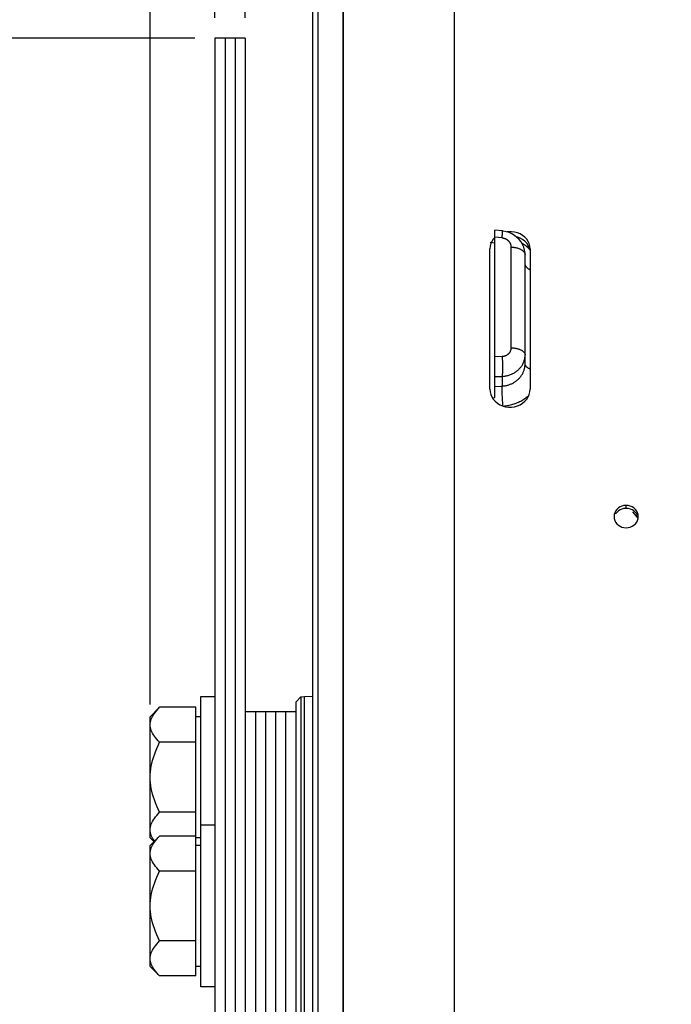
# Paper-space layout 'LSA473-8-015_1' of a CAD drawing. Units: millimetres. Extents: x 0 to 594, y 0 to 420.
# Drawn here: x 59 to 91, y 253 to 302 of the extents above; entities that cross this region are included whole.
import ezdxf
from ezdxf.enums import TextEntityAlignment as Align

# ---------------------------------------------------------------- set-up
doc = ezdxf.new("R2010")
doc.units = ezdxf.units.MM
doc.header["$LTSCALE"] = 32.67
doc.layers.get('0').update_dxf_attribs({"linetype": 'CONTINUOUS'})
for name, color, linetype in [('02___PRT_ALL_AXES', 7, 'CONTINUOUS'), ('09_ALL_ROUNDS', 7, 'CONTINUOUS'), ('AXES', 7, 'CONTINUOUS'), ('SOLIDES', 7, 'CONTINUOUS')]:
    doc.layers.add(name, color=color, linetype=linetype)
doc.styles.get("Standard").update_dxf_attribs({"font": 'txt', "width": 0.85})
doc.styles.add('TEXTSTYLE_5', font='gdt', dxfattribs={"width": 0.85})
doc.styles.add('TEXTSTYLE_6', font='txt', dxfattribs={"width": 0.6})
doc.dimstyles.new('DIMSTYLE_1', dxfattribs={"dimtxt": 3.5, "dimasz": 3.5, "dimexe": 1.5, "dimexo": 1, "dimgap": 0.875, "dimtad": 1, "dimdec": 4, "dimlfac": 4, "dimtxsty": 'STANDARD', "dimblk": '_FILLED', "dimblk1": '_FILLED', "dimblk2": '_FILLED', "dimcen": 0.09, "dimclrt": 5, "dimadec": 4, "dimazin": 2, "dimtp": 0.8, "dimtm": 0.8, "dimtfac": 1, "dimtdec": -1, "dimtofl": 0, "dimtmove": 0, "dimatfit": 3, "dimldrblk": '_FILLED', "dimfxl": 1, "dimtolj": 1, "dimarcsym": 0})
doc.dimstyles.new('DIMSTYLE_10', dxfattribs={"dimtxt": 3.5, "dimasz": 3.5, "dimexe": 1.5, "dimexo": 1, "dimgap": 0.875, "dimtad": 1, "dimdec": 1, "dimlfac": 4, "dimtxsty": 'STANDARD', "dimblk": '_FILLED', "dimblk1": '_FILLED', "dimblk2": '_FILLED', "dimcen": 0.09, "dimclrt": 5, "dimadec": 4, "dimazin": 2, "dimtp": 0.0001, "dimtm": 0.0001, "dimtfac": 1, "dimtdec": 1, "dimtofl": 0, "dimtmove": 0, "dimatfit": 3, "dimldrblk": '_FILLED', "dimfxl": 1, "dimtolj": 1, "dimarcsym": 0})
doc.dimstyles.new('DIMSTYLE_2', dxfattribs={"dimtxt": 3.5, "dimasz": 3.5, "dimexe": 1.5, "dimexo": 1, "dimgap": 0.875, "dimtad": 1, "dimdec": 4, "dimlfac": 4, "dimtxsty": 'STANDARD', "dimblk": '_FILLED', "dimblk1": '_FILLED', "dimblk2": '_FILLED', "dimcen": 0.09, "dimclrt": 5, "dimadec": 4, "dimazin": 2, "dimtp": 0.0001, "dimtm": 0.0001, "dimtfac": 1, "dimtdec": 4, "dimtofl": 0, "dimtmove": 0, "dimatfit": 3, "dimldrblk": '_FILLED', "dimfxl": 1, "dimtolj": 1, "dimarcsym": 0})
doc.dimstyles.new('DIMSTYLE_5', dxfattribs={"dimtxt": 3.5, "dimasz": 3.5, "dimexe": 1.5, "dimexo": 1, "dimgap": 0.875, "dimtad": 1, "dimdec": 4, "dimlfac": 4, "dimtxsty": 'STANDARD', "dimblk": '_FILLED', "dimblk1": '_FILLED', "dimblk2": '_FILLED', "dimcen": 0.09, "dimclrt": 5, "dimadec": 4, "dimazin": 2, "dimtol": 1, "dimtm": 0.127, "dimtfac": 0.6, "dimtdec": 4, "dimtofl": 0, "dimtmove": 0, "dimatfit": 3, "dimldrblk": '_FILLED', "dimfxl": 1, "dimtolj": 1, "dimarcsym": 0})
doc.dimstyles.new('DIMSTYLE_7', dxfattribs={"dimtxt": 3.5, "dimasz": 3.5, "dimexe": 1.5, "dimexo": 1, "dimgap": 0.875, "dimtad": 1, "dimdec": 0, "dimlfac": 4, "dimtxsty": 'STANDARD', "dimblk": '_FILLED', "dimblk1": '_FILLED', "dimblk2": '_FILLED', "dimcen": 0.09, "dimclrt": 5, "dimadec": 4, "dimazin": 2, "dimtp": 0.0001, "dimtm": 0.0001, "dimtfac": 1, "dimtdec": 0, "dimtofl": 0, "dimtmove": 0, "dimatfit": 3, "dimldrblk": '_FILLED', "dimfxl": 1, "dimtolj": 1, "dimarcsym": 0})
doc.dimstyles.new('DIMSTYLE_9', dxfattribs={"dimtxt": 3.5, "dimasz": 3.5, "dimexe": 1.5, "dimexo": 1, "dimgap": 0.875, "dimtad": 1, "dimdec": 4, "dimlfac": 4, "dimtxsty": 'STANDARD', "dimblk": '_FILLED', "dimblk1": '_FILLED', "dimblk2": '_FILLED', "dimcen": 0.09, "dimclrt": 5, "dimadec": 4, "dimazin": 2, "dimtol": 1, "dimtp": -0.05, "dimtm": 0.15, "dimtfac": 0.6, "dimtdec": 4, "dimtofl": 0, "dimtmove": 0, "dimatfit": 3, "dimldrblk": '_FILLED', "dimfxl": 1, "dimtolj": 1, "dimarcsym": 0})

# ---------------------------------------------------------------- blocks, each defined once
blk = doc.blocks.new('_FILLED')
at = {"color": 0, "linetype": 'BYBLOCK'}
blk.add_solid([(0, 0), (-1, 0.214), (-1, -0.214)], dxfattribs=at)
blk = doc.blocks.new('*D0')
at = {"color": 2, "linetype": 'CONTINUOUS'}
for p, q in [((74.981, 367.461), (74.981, 368.086)), ((213.436, 367.606), (213.436, 368.231)), ((213.561, 248.469), (213.436, 367.606)), ((75.011, 339.086), (74.981, 367.461)), ((74.982, 366.586), (144.21, 366.658)), ((213.437, 366.731), (144.21, 366.658)), ((75.019, 331.087), (75.015, 334.804))]:
    blk.add_line(p, q, dxfattribs=at)
at = {"color": 2, "linetype": 'CONTINUOUS', "xscale": 3.5, "yscale": 3.5, "zscale": 3.5}
for p, rotation in [((74.982, 366.586), 180.059941529), ((213.437, 366.731), 0.059941529)]:
    blk.add_blockref('_FILLED', p, dxfattribs=dict(at, rotation=rotation))
at = {"color": 5, "linetype": 'CONTINUOUS', "insert": (144.205, 371.033), "char_height": 3.5, "width": 8.925, "attachment_point": 2, "rotation": 0.0599, "line_spacing_factor": 0.9}
blk.add_mtext('Xg', dxfattribs=at)
blk = doc.blocks.new('*D1')
at = {"color": 2, "linetype": 'CONTINUOUS'}
for p, q in [((76.394, 331.908), (23.97, 331.908)), ((25.47, 331.908), (25.47, 242.783)), ((79.52, 331.908), (72.96, 331.908)), ((25.47, 153.658), (25.47, 242.783)), ((78.132, 153.658), (23.97, 153.658)), ((80.273, 153.658), (74.09, 153.658))]:
    blk.add_line(p, q, dxfattribs=at)
at = {"color": 2, "linetype": 'CONTINUOUS', "xscale": 3.5, "yscale": 3.5, "zscale": 3.5}
for p, rotation in [((25.47, 331.908), 90), ((25.47, 153.658), 270)]:
    blk.add_blockref('_FILLED', p, dxfattribs=dict(at, rotation=rotation))
at = {"color": 5, "linetype": 'CONTINUOUS', "insert": (21.095, 242.783), "char_height": 3.5, "width": 20.3875, "attachment_point": 2, "rotation": 90, "line_spacing_factor": 0.9, "style": 'TEXTSTYLE_5'}
blk.add_mtext('{\\fgdt;n}\\ftxt;713', dxfattribs=at)
blk = doc.blocks.new('*D18')
at = {"color": 2, "linetype": 'CONTINUOUS'}
for p, q in [((35.47, 261.716), (35.47, 211.768)), ((35.47, 161.821), (35.47, 211.768)), ((72.77, 161.821), (33.97, 161.821))]:
    blk.add_line(p, q, dxfattribs=at)
at = {"color": 2, "linetype": 'CONTINUOUS', "xscale": 3.5, "yscale": 3.5, "zscale": 3.5, "rotation": 270}
blk.add_blockref('_FILLED', (35.47, 161.821), dxfattribs=at)
at = {"color": 5, "linetype": 'CONTINUOUS', "style": 'TEXTSTYLE_6', "width": 0.6}
for s, p in [('-0,127', (34.42, 252.554)), (' 0', (31.62, 250.034))]:
    blk.add_text(s, height=2.1, rotation=90, dxfattribs=at).set_placement(p, align=Align.CENTER)
at = {"color": 5, "linetype": 'CONTINUOUS', "width": 0.85}
blk.add_text('647,7', height=3.5, rotation=90, dxfattribs=at).set_placement((33.72, 241.337), align=Align.CENTER)
at = {"color": 5, "linetype": 'CONTINUOUS', "style": 'TEXTSTYLE_5'}
blk.add_text('n', height=3.5, rotation=90, dxfattribs=at).set_placement((33.72, 231.566), align=Align.CENTER)
blk = doc.blocks.new('_NONE')
blk = doc.blocks.new('*D21')
at = {"color": 2, "linetype": 'CONTINUOUS'}
for p, q in [((75.02, 381.512), (75.02, 102.167)), ((207.52, 105.167), (207.52, 91.015)), ((75.02, 103.667), (141.27, 103.667)), ((207.52, 103.667), (141.27, 103.667))]:
    blk.add_line(p, q, dxfattribs=at)
at = {"color": 2, "linetype": 'CONTINUOUS', "xscale": 3.5, "yscale": 3.5, "zscale": 3.5, "rotation": 180}
blk.add_blockref('_FILLED', (75.02, 103.667), dxfattribs=at)
at = {"color": 2, "linetype": 'CONTINUOUS', "xscale": 3.5, "yscale": 3.5, "zscale": 3.5}
blk.add_blockref('_FILLED', (207.52, 103.667), dxfattribs=at)
at = {"color": 5, "linetype": 'CONTINUOUS', "insert": (141.27, 108.042), "char_height": 3.5, "width": 13.3875, "attachment_point": 2, "line_spacing_factor": 0.9}
blk.add_mtext('530', dxfattribs=at)
blk = doc.blocks.new('*D23')
at = {"color": 2, "linetype": 'CONTINUOUS'}
for p, q in [((75.02, 342.551), (75.02, 398.158)), ((364.095, 381.004), (364.095, 398.158)), ((75.02, 396.658), (219.558, 396.658)), ((364.095, 396.658), (219.558, 396.658)), ((364.095, 255.915), (364.095, 372.748))]:
    blk.add_line(p, q, dxfattribs=at)
at = {"color": 2, "linetype": 'CONTINUOUS', "xscale": 3.5, "yscale": 3.5, "zscale": 3.5, "rotation": 180}
blk.add_blockref('_FILLED', (75.02, 396.658), dxfattribs=at)
at = {"color": 2, "linetype": 'CONTINUOUS', "xscale": 3.5, "yscale": 3.5, "zscale": 3.5}
blk.add_blockref('_FILLED', (364.095, 396.658), dxfattribs=at)
at = {"color": 5, "linetype": 'CONTINUOUS', "insert": (219.558, 401.033), "char_height": 3.5, "width": 17.85, "attachment_point": 2, "line_spacing_factor": 0.9}
blk.add_mtext('1156', dxfattribs=at)
blk = doc.blocks.new('*D28')
at = {"color": 2, "linetype": 'CONTINUOUS'}
for p, q in [((68.67, 302.123), (68.67, 339.397)), ((70.17, 302.123), (70.17, 339.397)), ((68.67, 337.897), (61.388, 337.897)), ((61.388, 337.897), (69.42, 337.897)), ((75.17, 337.897), (69.42, 337.897)), ((70.17, 337.897), (75.17, 337.897))]:
    blk.add_line(p, q, dxfattribs=at)
at = {"color": 2, "linetype": 'CONTINUOUS', "xscale": 3.5, "yscale": 3.5, "zscale": 3.5}
blk.add_blockref('_FILLED', (68.67, 337.897), dxfattribs=at)
at = {"color": 2, "linetype": 'CONTINUOUS', "xscale": 3.5, "yscale": 3.5, "zscale": 3.5, "rotation": 180}
blk.add_blockref('_FILLED', (70.17, 337.897), dxfattribs=at)
at = {"color": 5, "linetype": 'CONTINUOUS', "insert": (64.363, 342.272), "char_height": 3.5, "width": 4.4625, "attachment_point": 3, "line_spacing_factor": 0.9}
blk.add_mtext('6', dxfattribs=at)
blk = doc.blocks.new('*D29')
at = {"color": 2, "linetype": 'CONTINUOUS'}
for p, q in [((68.67, 331.058), (68.67, 368.158)), ((75.02, 318.098), (75.02, 368.158)), ((68.67, 366.658), (50.889, 366.658)), ((50.889, 366.658), (71.845, 366.658)), ((80.02, 366.658), (71.845, 366.658)), ((75.02, 366.658), (80.02, 366.658)), ((68.67, 302.123), (68.67, 335.41))]:
    blk.add_line(p, q, dxfattribs=at)
at = {"color": 2, "linetype": 'CONTINUOUS', "xscale": 3.5, "yscale": 3.5, "zscale": 3.5}
blk.add_blockref('_FILLED', (68.67, 366.658), dxfattribs=at)
at = {"color": 2, "linetype": 'CONTINUOUS', "xscale": 3.5, "yscale": 3.5, "zscale": 3.5, "rotation": 180}
blk.add_blockref('_FILLED', (75.02, 366.658), dxfattribs=at)
at = {"color": 5, "linetype": 'CONTINUOUS', "insert": (62.789, 371.033), "char_height": 3.5, "width": 17.85, "attachment_point": 3, "line_spacing_factor": 0.9}
blk.add_mtext('25,4', dxfattribs=at)
blk = doc.blocks.new('*D30')
at = {"color": 2, "linetype": 'CONTINUOUS'}
for p, q in [((67.67, 301.123), (43.97, 301.123)), ((45.47, 301.123), (45.47, 242.783)), ((45.47, 184.443), (45.47, 242.783)), ((67.67, 184.443), (43.97, 184.443))]:
    blk.add_line(p, q, dxfattribs=at)
at = {"color": 2, "linetype": 'CONTINUOUS', "xscale": 3.5, "yscale": 3.5, "zscale": 3.5}
for p, rotation in [((45.47, 301.123), 90), ((45.47, 184.443), 270)]:
    blk.add_blockref('_FILLED', p, dxfattribs=dict(at, rotation=rotation))
at = {"color": 5, "linetype": 'CONTINUOUS', "style": 'TEXTSTYLE_6', "width": 0.6}
for s, p in [('-0,05', (41.62, 254.042)), ('-0,15', (44.42, 254.042))]:
    blk.add_text(s, height=2.1, rotation=90, dxfattribs=at).set_placement(p, align=Align.CENTER)
at = {"color": 5, "linetype": 'CONTINUOUS', "width": 0.85}
blk.add_text('466,72', height=3.5, rotation=90, dxfattribs=at).set_placement((43.72, 241.967), align=Align.CENTER)
at = {"color": 5, "linetype": 'CONTINUOUS', "style": 'TEXTSTYLE_5'}
blk.add_text('n', height=3.5, rotation=90, dxfattribs=at).set_placement((43.72, 230.708), align=Align.CENTER)
blk = doc.blocks.new('*D31')
at = {"color": 2, "linetype": 'CONTINUOUS'}
for p, q in [((65.47, 369.95), (65.47, 388.158)), ((75.02, 348.729), (75.02, 388.158)), ((65.47, 386.658), (45.945, 386.658)), ((45.945, 386.658), (70.245, 386.658)), ((80.02, 386.658), (70.245, 386.658)), ((75.02, 386.658), (80.02, 386.658)), ((65.47, 340.54), (65.47, 363.931)), ((65.47, 268.132), (65.47, 335.994))]:
    blk.add_line(p, q, dxfattribs=at)
at = {"color": 2, "linetype": 'CONTINUOUS', "xscale": 3.5, "yscale": 3.5, "zscale": 3.5}
blk.add_blockref('_FILLED', (65.47, 386.658), dxfattribs=at)
at = {"color": 2, "linetype": 'CONTINUOUS', "xscale": 3.5, "yscale": 3.5, "zscale": 3.5, "rotation": 180}
blk.add_blockref('_FILLED', (75.02, 386.658), dxfattribs=at)
at = {"color": 5, "linetype": 'CONTINUOUS', "insert": (60.82, 391.033), "char_height": 3.5, "width": 22.3125, "attachment_point": 3, "line_spacing_factor": 0.9}
blk.add_mtext('38,2 ', dxfattribs=at)

psp = doc.layouts.new('LSA473-8-015_1')

# ---------------------------------------------------------------- linework, layer by layer
at = {"color": 7, "linetype": 'CONTINUOUS'}
for p, q in [((73.52038, 161.966213), (73.52038, 321.883648)), ((73.77038, 321.169246), (73.77038, 161.820929)), ((75.02038, 154.129431), (75.02038, 320.940282)), ((68.67038, 301.123429), (68.67038, 184.443429)), ((70.17038, 301.123429), (68.67038, 301.123429)), ((69.17038, 301.123429), (69.17038, 184.443429)), ((69.67038, 301.123429), (69.67038, 184.443429)), ((70.17038, 301.123429), (70.17038, 184.443429)), ((82.52038, 283.333002), (82.52038, 291.621984)), ((82.901787, 291.577006), (82.52038, 291.621978)), ((82.406869, 290.993424), (82.29827, 291.007626)), ((82.52038, 290.978948), (82.406869, 290.993424)), ((83.499082, 291.353204), (83.369885, 291.431553)), ((84.02038, 285.001463), (84.02038, 290.389386)), ((82.404507, 283.311081), (82.52038, 283.333002)), ((73.10496, 268.53301), (73.52038, 268.554781)), ((72.67038, 268.259468), (72.92038, 268.509468)), ((72.67038, 268.259382), (72.67038, 217.307475)), ((72.92038, 268.509468), (73.10496, 268.53301)), ((72.92038, 268.509468), (72.92038, 217.05739)), ((70.17038, 267.783429), (72.67038, 267.783429)), ((70.67038, 267.783429), (70.67038, 217.783429)), ((71.17038, 267.783429), (71.17038, 217.783429)), ((71.67038, 267.783429), (71.67038, 217.783429)), ((72.17038, 267.783429), (72.17038, 217.783429))]:
    psp.add_line(p, q, dxfattribs=at)
at = {"color": 9, "linetype": 'CONTINUOUS'}
for p, q in [((82.897907, 291.435531), (82.900458, 291.470354)), ((82.879324, 291.229492), (82.52038, 291.272028)), ((82.879324, 291.229492), (82.884385, 291.281425)), ((82.884385, 291.281425), (82.891017, 291.35316)), ((82.891017, 291.35316), (82.894752, 291.396373)), ((82.894752, 291.396373), (82.897907, 291.435531)), ((83.335746, 285.798033), (83.335746, 290.783224)), ((84.020379, 290.389562), (84.02038, 290.389386)), ((82.52038, 285.362164), (82.879324, 285.374455)), ((82.52038, 284.366032), (82.879324, 284.378101)), ((82.879324, 284.378101), (82.879324, 283.896068)), ((82.52038, 283.871155), (82.8187, 283.891861)), ((82.8187, 283.891861), (82.879324, 283.896068)), ((82.882901, 283.63348), (82.881021, 283.690724)), ((82.885301, 283.572996), (82.882901, 283.63348)), ((82.888202, 283.509782), (82.885301, 283.572996)), ((82.89158, 283.44437), (82.888202, 283.509782)), ((82.895404, 283.377312), (82.89158, 283.44437)), ((82.899644, 283.309173), (82.895404, 283.377312)), ((82.904264, 283.240526), (82.899644, 283.309173)), ((82.909225, 283.171951), (82.904264, 283.240526)), ((82.914484, 283.104026), (82.909225, 283.171951)), ((82.919998, 283.037323), (82.914484, 283.104026)), ((82.92572, 282.972404), (82.919998, 283.037323)), ((82.931602, 282.909816), (82.92572, 282.972404)), ((73.104959, 217.033847), (73.10496, 268.53301))]:
    psp.add_line(p, q, dxfattribs=at)
for points in [[(82.900458, 291.470354), (82.901502, 291.48606), (82.902388, 291.50059), (82.903115, 291.513919), (82.903682, 291.526023), (82.904088, 291.536879), (82.904332, 291.546469), (82.904413, 291.554775), (82.904332, 291.561782), (82.904088, 291.567478), (82.903682, 291.571852), (82.903115, 291.574897), (82.902388, 291.576606), (82.901787, 291.577006)], [(83.335746, 290.783224), (83.335397, 290.798682), (83.334442, 290.813998), (83.33288, 290.829173), (83.33071, 290.844186), (83.327933, 290.859057), (83.324557, 290.873853), (83.320577, 290.888616), (83.315997, 290.903302), (83.310837, 290.917848), (83.305094, 290.932246), (83.298771, 290.946504), (83.29189, 290.96057), (83.284447, 290.974445), (83.276447, 290.988129), (83.267917, 291.001572), (83.258856, 291.014773), (83.249267, 291.027732), (83.239183, 291.040403), (83.228604, 291.052784), (83.217531, 291.064876), (83.206004, 291.076636), (83.194022, 291.088063), (83.181586, 291.099157), (83.168743, 291.109877), (83.155492, 291.120222), (83.141834, 291.130193), (83.127814, 291.139756), (83.113426, 291.148913), (83.098676, 291.157663), (83.083636, 291.165965), (83.068346, 291.173802), (83.052765, 291.181191), (83.036841, 291.188145), (83.020551, 291.19468), (83.003919, 291.200779), (82.986956, 291.206403), (82.969627, 291.211557), (82.951968, 291.216236), (82.934097, 291.220375), (82.916052, 291.223953), (82.897794, 291.226993), (82.879324, 291.229492)], [(83.335746, 290.783224), (83.369257, 290.781278), (83.402568, 290.778539), (83.435612, 290.775015), (83.468323, 290.770711), (83.500633, 290.765637), (83.532478, 290.759802), (83.563793, 290.753219), (83.594515, 290.745901), (83.624583, 290.737862), (83.653935, 290.729119), (83.682511, 290.71969), (83.710255, 290.709593), (83.73711, 290.698849), (83.763022, 290.68748), (83.787939, 290.675509), (83.811809, 290.662959), (83.834586, 290.649857), (83.856223, 290.636228), (83.876676, 290.622101), (83.895903, 290.607503), (83.913867, 290.592465), (83.930531, 290.577016), (83.94586, 290.561188), (83.959825, 290.545013), (83.972396, 290.528523), (83.983549, 290.511752), (83.993261, 290.494734), (84.001512, 290.477504), (84.008286, 290.460095), (84.013569, 290.442543), (84.01735, 290.424884), (84.019622, 290.407153)], [(84.243341, 290.678017), (84.241541, 290.679751), (84.199826, 290.717528), (84.156719, 290.75426), (84.112341, 290.789844), (84.066697, 290.824272), (84.019784, 290.857553), (83.971712, 290.889605), (83.922487, 290.920425), (83.872105, 290.950016), (83.866649, 290.953017)], [(84.27038, 289.651055), (84.258615, 289.656601), (84.235442, 289.668512), (84.213264, 289.68094), (84.192124, 289.69386), (84.17206, 289.707249), (84.15311, 289.721082), (84.135309, 289.735333), (84.11869, 289.749977), (84.103284, 289.764984), (84.08912, 289.780328), (84.076224, 289.79598), (84.06462, 289.811911), (84.054331, 289.828091), (84.045374, 289.844489), (84.037766, 289.861077), (84.031523, 289.877822), (84.026654, 289.894693), (84.023171, 289.91166), (84.021078, 289.92869), (84.02038, 289.945204)], [(82.879324, 285.374455), (82.897202, 285.375377), (82.914843, 285.376833), (82.932246, 285.378824), (82.949389, 285.38135), (82.966295, 285.38441), (82.983035, 285.388002), (82.99966, 285.392133), (83.016119, 285.396795), (83.032334, 285.401968), (83.048296, 285.407652), (83.064013, 285.413848), (83.079432, 285.420532), (83.094554, 285.427709), (83.109379, 285.435374), (83.12385, 285.4435), (83.137967, 285.452088), (83.151731, 285.461137), (83.165091, 285.470613), (83.178047, 285.480517), (83.1906, 285.490848), (83.202704, 285.501569), (83.214357, 285.51268), (83.225561, 285.52418), (83.236275, 285.536026), (83.246496, 285.548219), (83.256226, 285.560758), (83.265432, 285.573599), (83.274114, 285.586748), (83.28227, 285.6002), (83.289867, 285.613893), (83.29689, 285.627788), (83.303353, 285.641924), (83.309264, 285.656358), (83.314643, 285.671119), (83.319471, 285.686177), (83.323694, 285.701504), (83.327314, 285.717125), (83.330331, 285.733014), (83.332688, 285.74906), (83.334367, 285.765227), (83.335386, 285.781551), (83.335746, 285.798033)], [(83.335746, 285.798033), (83.369257, 285.796288), (83.402568, 285.793834), (83.435612, 285.790676), (83.468323, 285.786819), (83.500633, 285.782272), (83.532478, 285.777043), (83.563793, 285.771144), (83.594515, 285.764585), (83.624583, 285.757382), (83.653935, 285.749547), (83.682511, 285.741097), (83.710255, 285.732049), (83.73711, 285.722421), (83.763022, 285.712233), (83.787939, 285.701504), (83.81181, 285.690258), (83.834586, 285.678517), (83.856223, 285.666303), (83.876676, 285.653643), (83.895903, 285.640562), (83.913867, 285.627085), (83.930531, 285.613241), (83.94586, 285.599057), (83.959825, 285.584561), (83.972396, 285.569784), (83.983549, 285.554756), (83.993261, 285.539505), (84.001512, 285.524064), (84.008286, 285.508463), (84.013569, 285.492734), (84.01735, 285.476909), (84.019622, 285.46102), (84.02038, 285.445098)], [(82.879324, 284.378101), (82.923937, 284.381434), (82.968056, 284.386131), (83.011629, 284.392157), (83.054499, 284.399456), (83.096729, 284.408006), (83.1386, 284.417852), (83.180182, 284.429019), (83.221297, 284.441469), (83.261849, 284.455176), (83.30177, 284.470113), (83.341031, 284.486268), (83.379593, 284.503625), (83.417416, 284.522164), (83.454447, 284.541861), (83.490639, 284.562692), (83.525947, 284.584629), (83.560328, 284.607645), (83.593742, 284.631714), (83.626147, 284.656806), (83.657504, 284.682889), (83.687774, 284.709932), (83.71692, 284.737901), (83.744907, 284.766762), (83.7717, 284.79648), (83.797265, 284.827015), (83.821571, 284.858331), (83.844594, 284.890397), (83.866311, 284.923183), (83.886687, 284.956639), (83.905682, 284.990697), (83.92323, 285.025218), (83.939366, 285.060251), (83.954175, 285.096016), (83.967636, 285.132554), (83.979672, 285.169752), (83.990248, 285.207613), (83.999326, 285.246155), (84.006843, 285.285276), (84.012733, 285.324795), (84.016966, 285.364618), (84.019522, 285.404737), (84.02038, 285.445098)], [(82.879324, 285.374455), (82.881916, 285.34603), (82.884385, 285.317028), (82.886728, 285.287501), (82.88894, 285.257503), (82.891017, 285.227087), (82.892955, 285.196308), (82.894752, 285.165222), (82.896403, 285.133884), (82.897907, 285.10235), (82.899259, 285.070678), (82.900458, 285.038924), (82.901502, 285.007145), (82.902388, 284.975398), (82.903115, 284.943741), (82.903682, 284.91223), (82.904088, 284.880922), (82.904332, 284.849874), (82.904413, 284.81914), (82.904332, 284.788777), (82.904088, 284.758838), (82.903682, 284.729378), (82.903115, 284.70045), (82.902388, 284.672105), (82.901502, 284.644395), (82.900458, 284.61737), (82.899259, 284.591077), (82.897907, 284.565564), (82.896404, 284.540878), (82.894752, 284.517062), (82.892955, 284.494159), (82.891017, 284.472211), (82.88894, 284.451256), (82.886728, 284.431333), (82.884385, 284.412477), (82.881916, 284.394723), (82.879324, 284.378101)], [(83.785401, 284.350489), (83.807194, 284.37843), (83.828023, 284.406956), (83.847865, 284.436039), (83.866704, 284.465656), (83.884534, 284.495794), (83.901349, 284.526454), (83.917116, 284.557583), (83.931791, 284.589089), (83.945318, 284.620826), (83.957742, 284.652877), (83.969151, 284.685496), (83.979531, 284.718734), (83.988819, 284.752493), (83.996996, 284.786816), (84.004034, 284.821758), (84.00987, 284.85721), (84.014444, 284.892959), (84.017729, 284.928912), (84.019714, 284.965092), (84.02038, 285.001463)], [(84.27038, 284.737662), (84.258615, 284.742626), (84.235442, 284.753289), (84.213264, 284.764413), (84.192124, 284.775979), (84.17206, 284.787964), (84.15311, 284.800347), (84.135309, 284.813105), (84.11869, 284.826213), (84.103284, 284.839647), (84.08912, 284.853382), (84.076224, 284.867393), (84.064621, 284.881654), (84.054331, 284.896137), (84.045374, 284.910817), (84.037766, 284.925666), (84.031523, 284.940655), (84.026654, 284.955758), (84.023171, 284.970946), (84.021078, 284.98619), (84.02038, 285.001463)], [(82.879324, 283.896068), (82.918546, 283.89921), (82.957335, 283.903439), (82.995655, 283.908728), (83.033354, 283.915025), (83.070523, 283.922318), (83.10749, 283.93066), (83.144371, 283.94009), (83.180973, 283.950573), (83.217158, 283.962069), (83.252858, 283.974553), (83.288075, 283.988022), (83.322777, 284.002458), (83.35693, 284.017845), (83.390504, 284.034167), (83.423478, 284.051407), (83.455817, 284.069546), (83.487497, 284.088568), (83.518504, 284.10846), (83.548815, 284.12921), (83.578395, 284.150793), (83.607217, 284.173184), (83.635254, 284.196366), (83.662479, 284.220314)], [(83.662479, 284.220314), (83.688855, 284.244992), (83.714355, 284.270372), (83.738961, 284.296435)], [(83.738961, 284.296435), (83.762651, 284.32315), (83.785401, 284.350489)], [(82.881021, 283.690724), (82.879678, 283.744245), (82.879211, 283.769467), (82.878883, 283.793593), (82.878693, 283.81657), (82.878642, 283.838351), (82.878731, 283.858889), (82.878958, 283.878142), (82.879324, 283.896068)], [(83.749505, 283.129108), (83.802248, 283.156246), (83.853975, 283.184785), (83.904693, 283.214728), (83.954289, 283.245999), (84.00277, 283.278608), (84.050128, 283.312545), (84.096229, 283.34771), (84.141073, 283.384112), (84.184659, 283.421741), (84.204239, 283.439715)], [(82.931602, 282.909816), (82.994444, 282.915091), (83.056487, 282.92197), (83.117731, 282.930451), (83.178038, 282.940522), (83.237545, 282.952194), (83.296668, 282.965507), (83.355654, 282.980501), (83.414255, 282.997134), (83.472136, 283.015321), (83.529238, 283.035058), (83.585619, 283.056348), (83.641127, 283.079119), (83.695753, 283.103373), (83.749505, 283.129108)]]:
    psp.add_lwpolyline(points, dxfattribs=at)
at = {"color": 7, "linetype": 'CONTINUOUS'}
for points in [[(83.087249, 291.541802), (82.938457, 291.57217), (82.901785, 291.577007)], [(83.369885, 291.431553), (83.232065, 291.494644), (83.087249, 291.541802)], [(83.725142, 291.153533), (83.618332, 291.260036), (83.499082, 291.353204)], [(84.020379, 290.389562), (84.017134, 290.474281), (83.99559, 290.623265), (83.954436, 290.767955), (83.894673, 290.905999), (83.817695, 291.035151), (83.725142, 291.153533)]]:
    psp.add_lwpolyline(points, dxfattribs=at)
at = {"layer": '02___PRT_ALL_AXES', "color": 7, "linetype": 'CONTINUOUS'}
for p, q in [((67.97038, 268.533429), (68.67038, 268.533429)), ((67.97038, 254.163001), (67.97038, 268.533425)), ((68.67038, 262.163001), (67.97038, 262.163001)), ((68.67038, 254.163001), (67.97038, 254.163001))]:
    psp.add_line(p, q, dxfattribs=at)
at = {"layer": '09_ALL_ROUNDS', "color": 9, "linetype": 'CONTINUOUS'}
psp.add_lwpolyline([(89.341163, 277.675098), (89.604896, 277.357811), (89.61531, 277.34565)], dxfattribs=at)
at = {"layer": 'AXES', "color": 7, "linetype": 'CONTINUOUS'}
for p, q in [((65.934481, 267.99753), (65.47038, 267.533429)), ((67.72038, 267.99753), (65.934481, 267.99753)), ((67.72038, 254.698899), (67.72038, 267.99753)), ((65.47038, 261.533565), (65.47038, 267.533292)), ((67.97038, 267.533429), (67.72038, 267.533429)), ((67.72038, 266.265479), (65.934481, 266.265479)), ((67.72038, 262.801378), (65.934481, 262.801378)), ((65.934481, 261.627103), (65.47038, 261.163001)), ((65.655593, 261.348215), (65.47038, 261.533429)), ((67.72038, 261.627103), (65.934481, 261.627103)), ((67.97038, 261.533429), (67.72038, 261.533429)), ((65.47038, 255.163137), (65.47038, 261.162865)), ((67.97038, 261.163001), (67.72038, 261.163001)), ((67.72038, 259.895052), (65.934481, 259.895052)), ((67.72038, 256.43095), (65.934481, 256.43095)), ((65.934481, 254.698899), (65.47038, 255.163001)), ((67.97038, 255.163001), (67.72038, 255.163001)), ((67.72038, 254.698899), (65.934481, 254.698899))]:
    psp.add_line(p, q, dxfattribs=at)
for points in [[(65.47038, 267.131505), (65.473478, 267.199879), (65.482892, 267.268649), (65.498622, 267.337813), (65.520591, 267.407194), (65.548876, 267.476969), (65.583707, 267.547679), (65.625015, 267.619324), (65.67287, 267.691904), (65.7277, 267.765961), (65.789651, 267.841674), (65.858578, 267.918864), (65.934481, 267.99753)], [(65.934481, 266.265479), (65.858649, 266.344059), (65.78977, 266.421187), (65.727844, 266.496864), (65.673007, 266.570915), (65.625122, 266.643515), (65.583783, 266.715187), (65.548927, 266.785934), (65.520617, 266.855755), (65.498629, 266.92517), (65.48289, 266.994353), (65.473474, 267.063132), (65.47038, 267.131505)], [(65.47038, 264.533429), (65.473478, 264.670177), (65.482892, 264.807716), (65.498622, 264.946046), (65.520591, 265.084806), (65.548876, 265.224357), (65.583707, 265.365778), (65.625015, 265.509068), (65.67287, 265.654228), (65.7277, 265.802341), (65.789651, 265.953768), (65.858578, 266.108147), (65.934481, 266.265479)], [(65.934481, 262.801378), (65.858649, 262.958537), (65.78977, 263.112794), (65.727844, 263.264148), (65.673007, 263.412249), (65.625122, 263.557448), (65.583783, 263.700794), (65.548927, 263.842288), (65.520617, 263.981928), (65.498629, 264.120759), (65.48289, 264.259126), (65.473474, 264.396682), (65.47038, 264.533429)], [(65.47038, 261.935352), (65.473478, 262.003727), (65.482892, 262.072496), (65.498622, 262.141661), (65.520591, 262.211041), (65.548876, 262.280816), (65.583707, 262.351527), (65.625015, 262.423172), (65.67287, 262.495752), (65.7277, 262.569809), (65.789651, 262.645522), (65.858578, 262.722712), (65.934481, 262.801378)], [(65.676893, 261.369515), (65.673007, 261.374763), (65.625122, 261.447362), (65.583783, 261.519035), (65.548927, 261.589782), (65.520617, 261.659602), (65.498629, 261.729017), (65.48289, 261.798201), (65.473474, 261.866979), (65.47038, 261.935352)], [(65.47038, 260.761077), (65.473478, 260.829452), (65.482892, 260.898221), (65.498622, 260.967386), (65.520591, 261.036766), (65.548876, 261.106541), (65.583707, 261.177252), (65.625015, 261.248897), (65.67287, 261.321477), (65.7277, 261.395533), (65.789651, 261.471247), (65.858578, 261.548437), (65.934481, 261.627103)], [(65.934481, 259.895052), (65.858649, 259.973632), (65.78977, 260.05076), (65.727844, 260.126437), (65.673007, 260.200488), (65.625122, 260.273087), (65.583783, 260.34476), (65.548927, 260.415507), (65.520617, 260.485327), (65.498629, 260.554742), (65.48289, 260.623926), (65.473474, 260.692704), (65.47038, 260.761077)], [(65.47038, 258.163001), (65.473478, 258.29975), (65.482892, 258.437289), (65.498622, 258.575618), (65.520591, 258.714379), (65.548876, 258.853929), (65.583707, 258.99535), (65.625015, 259.13864), (65.67287, 259.2838), (65.7277, 259.431913), (65.789651, 259.58334), (65.858578, 259.73772), (65.934481, 259.895052)], [(65.934481, 256.43095), (65.858649, 256.58811), (65.78977, 256.742366), (65.727844, 256.89372), (65.673007, 257.041822), (65.625122, 257.187021), (65.583783, 257.330366), (65.548927, 257.47186), (65.520617, 257.611501), (65.498629, 257.750331), (65.48289, 257.888698), (65.473474, 258.026255), (65.47038, 258.163001)], [(65.47038, 255.564925), (65.473478, 255.633299), (65.482892, 255.702069), (65.498622, 255.771234), (65.520591, 255.840614), (65.548876, 255.910389), (65.583707, 255.981099), (65.625015, 256.052744), (65.67287, 256.125325), (65.7277, 256.199381), (65.789651, 256.275094), (65.858578, 256.352284), (65.934481, 256.43095)], [(65.934481, 254.698899), (65.858649, 254.777479), (65.78977, 254.854607), (65.727844, 254.930284), (65.673007, 255.004335), (65.625122, 255.076935), (65.583783, 255.148607), (65.548927, 255.219354), (65.520617, 255.289175), (65.498629, 255.35859), (65.48289, 255.427773), (65.473474, 255.496552), (65.47038, 255.564925)]]:
    psp.add_lwpolyline(points, dxfattribs=at)
at = {"layer": 'SOLIDES', "color": 7, "linetype": 'CONTINUOUS'}
for p, q in [((80.52038, 244.618429), (80.52038, 320.890807)), ((84.224555, 290.949476), (84.17188, 291.062975)), ((82.283371, 290.828339), (82.27038, 290.699539)), ((82.27038, 283.749797), (82.27038, 290.699539)), ((84.27038, 290.699539), (84.27038, 283.749797)), ((82.443443, 283.251142), (82.537849, 283.144242)), ((88.429802, 277.53498), (88.42038, 277.440846)), ((89.583844, 277.252443), (89.610957, 277.346667)), ((89.610957, 277.346667), (89.62038, 277.440846)), ((88.913114, 276.895378), (89.02038, 276.885693))]:
    psp.add_line(p, q, dxfattribs=at)
at = {"layer": 'SOLIDES', "color": 9, "linetype": 'CONTINUOUS'}
psp.add_line((89.02038, 277.846267), (89.02038, 277.99442), dxfattribs=at)
at = {"layer": 'SOLIDES', "color": 3, "linetype": 'CONTINUOUS'}
psp.add_line((89.127887, 277.836584), (89.02038, 277.846267), dxfattribs=at)
at = {"layer": 'SOLIDES', "color": 7, "linetype": 'CONTINUOUS'}
for points in [[(83.494456, 291.520061), (83.346842, 291.538071), (83.193917, 291.538071), (83.124656, 291.529621)], [(84.17188, 291.062975), (84.097316, 291.171256), (84.002911, 291.271936), (83.894807, 291.357845), (83.772259, 291.427736), (83.636013, 291.482917), (83.494456, 291.520061)], [(82.368879, 291.062975), (82.316205, 290.949476), (82.283371, 290.828339)], [(82.52038, 291.253306), (82.443443, 291.171256), (82.368879, 291.062975)], [(84.27038, 290.699539), (84.257388, 290.828339), (84.224555, 290.949476)], [(82.27038, 283.749797), (82.283371, 283.614002), (82.316205, 283.486038), (82.368879, 283.365928), (82.443443, 283.251142)], [(82.537849, 283.144242), (82.645952, 283.052894), (82.7685, 282.978488), (82.904746, 282.919686), (83.046303, 282.880076), (83.193917, 282.860862), (83.346842, 282.860862), (83.494456, 282.880076), (83.636013, 282.919686), (83.772259, 282.978488), (83.894807, 283.052894), (84.002911, 283.144242), (84.097316, 283.251142), (84.17188, 283.365928), (84.224555, 283.486038), (84.257388, 283.614002), (84.27038, 283.749797)], [(88.723223, 277.921327), (88.638016, 277.865103), (88.561023, 277.79412), (88.499987, 277.715497)], [(89.02038, 277.99442), (88.913114, 277.984789), (88.814062, 277.960427), (88.723223, 277.921327)], [(89.317536, 277.921327), (89.226697, 277.960427), (89.127645, 277.984789), (89.02038, 277.99442)], [(89.62038, 277.440846), (89.610957, 277.53498), (89.583844, 277.629067), (89.540772, 277.715497), (89.479737, 277.79412), (89.402743, 277.865103), (89.317536, 277.921327)], [(88.42038, 277.440846), (88.429802, 277.346667), (88.456916, 277.252443)], [(88.499987, 277.715497), (88.456916, 277.629067), (88.429802, 277.53498)], [(88.456916, 277.252443), (88.499987, 277.165807), (88.561023, 277.08693), (88.638016, 277.015662), (88.723223, 276.959176), (88.814062, 276.919875), (88.913114, 276.895378)], [(89.02038, 276.885693), (89.127645, 276.895378), (89.226697, 276.919875), (89.317536, 276.959176), (89.402743, 277.015662), (89.479737, 277.08693), (89.540772, 277.165807), (89.583844, 277.252443)]]:
    psp.add_lwpolyline(points, dxfattribs=at)
at = {"layer": 'SOLIDES', "color": 3, "linetype": 'CONTINUOUS'}
for points in [[(83.773062, 291.222647), (83.636681, 291.277783), (83.574914, 291.293959)], [(84.097876, 290.966955), (84.00366, 291.067263), (83.895653, 291.152902), (83.773062, 291.222647)], [(84.257505, 290.625875), (84.224799, 290.746279), (84.17226, 290.859163), (84.097876, 290.966955)], [(89.02038, 277.846267), (88.912872, 277.836584), (88.813656, 277.812239), (88.722732, 277.773226), (88.637542, 277.717147), (88.560644, 277.646377), (88.499712, 277.56807)], [(89.584011, 277.482106), (89.541047, 277.56807), (89.480115, 277.646377), (89.403217, 277.717147), (89.318027, 277.773226), (89.227103, 277.812239), (89.127887, 277.836584)]]:
    psp.add_lwpolyline(points, dxfattribs=at)

# ---------------------------------------------------------------- dimensions: what is measured, and where the dimension line sits
at = {"color": 2, "linetype": 'CONTINUOUS'}
for base, p1, p2, dimstyle, picture, middle in [((364.09538, 396.658429), (75.02038, 341.551088), (364.09538, 254.914504), 'DIMSTYLE_7', '*D23', (219.929751, 396.658429)), ((207.52038, 103.667261), (75.02038, 382.511855), (207.52038, 90.015061), 'DIMSTYLE_2', '*D21', (141.270382, 103.667261)), ((75.02038, 366.658429), (68.67038, 301.123429), (75.02038, 317.097888), 'DIMSTYLE_2', '*D29', (56.931641, 366.658429))]:
    dim = psp.add_linear_dim(base=base, p1=p1, p2=p2, dimstyle=dimstyle, dxfattribs=at)
    dim.commit()
    dim.dimension.update_dxf_attribs({"geometry": picture, "text_midpoint": middle, "dimtype": 160})
dim = psp.add_linear_dim(base=(75.02038, 386.658429), p1=(65.47038, 267.131505), p2=(75.02038, 347.728688), text='<> ', dimstyle='DIMSTYLE_10', dxfattribs=at)
dim.commit()
dim.dimension.update_dxf_attribs({"geometry": '*D31', "text_midpoint": (51.894842, 386.658429), "dimtype": 160})
for base, p1, p2, angle, text, dimstyle, picture, middle in [((74.982195, 366.586004), (213.561896, 247.469425), (75.02038, 330.086888), 180.0599415, 'Xg', 'DIMSTYLE_1', '*D0', (144.209691, 366.658429)), ((25.47038, 153.658429), (80.52038, 331.908429), (81.27298, 153.658429), 270, '%%c<>', 'DIMSTYLE_2', '*D1', (25.47038, 242.783429)), ((45.47038, 184.443429), (68.67038, 301.123429), (68.67038, 184.443429), 270, '%%c<>', 'DIMSTYLE_9', '*D30', (45.47038, 242.783429))]:
    dim = psp.add_linear_dim(base=base, p1=p1, p2=p2, angle=angle, text=text, dimstyle=dimstyle, dxfattribs=at)
    dim.commit()
    dim.dimension.update_dxf_attribs({"geometry": picture, "text_midpoint": middle, "dimtype": 160})
dim = psp.add_linear_dim(base=(68.67038, 337.897412), p1=(70.17038, 301.123429), p2=(68.67038, 301.123429), angle=180, dimstyle='DIMSTYLE_2', dxfattribs=at)
dim.commit()
dim.dimension.update_dxf_attribs({"geometry": '*D28', "text_midpoint": (62.875515, 337.897412), "dimtype": 160})
dim = psp.add_linear_dim(base=(35.47038, 261.716005), p1=(73.77038, 161.820929), p2=(36.47038, 261.716005), angle=90, text='%%c<>', dimstyle='DIMSTYLE_5', override={"dimblk2": 'NONE', "dimsah": 1}, dxfattribs=at)
dim.commit()
dim.dimension.update_dxf_attribs({"geometry": '*D18', "text_midpoint": (35.47038, 242.783429), "dimtype": 160})

doc.saveas('drawing.dxf')
